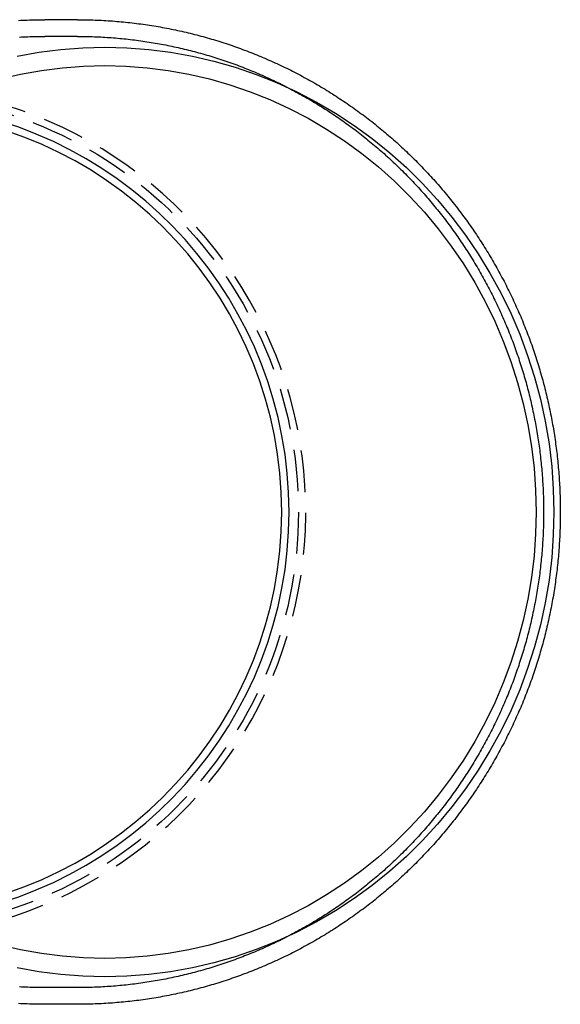
# Model space of a CAD drawing. Extents: x -51 to 82, y -59 to 319.
# Drawn here: x 17 to 81, y -59 to 59 of the extents above; entities that cross this region are included whole.
import ezdxf

# ---------------------------------------------------------------- set-up
doc = ezdxf.new("R2010")
doc.units = 0
doc.header["$LTSCALE"] = 20
doc.linetypes.add('VERDECKT', pattern=[0.375, 0.25, -0.125])
doc.layers.get('0').update_dxf_attribs({"linetype": 'CONTINUOUS'})
doc.layers.get('DEFPOINTS').update_dxf_attribs({"linetype": 'CONTINUOUS'})

# ---------------------------------------------------------------- blocks, each defined once
blk = doc.blocks.new('A$C49A6387C')
at = {"color": 3, "linetype": 'CONTINUOUS'}
for p, q in [((23.65483, 59), (19.7306, 59)), ((23.65483, -59), (19.7306, -59))]:
    blk.add_line(p, q, dxfattribs=at)
at = {"color": 1, "linetype": 'VERDECKT'}
for p, q in [((23.65483, 57), (19.73055, 57)), ((23.65483, -57), (19.73055, -57))]:
    blk.add_line(p, q, dxfattribs=at)
at = {"color": 3}
for points in [[(19.7306, -59, 0), (19.4682, -58.9994, 0), (19.2058, -58.9975, 0), (18.9434, -58.9945, 0), (18.681, -58.9902, 0), (18.4186, -58.9847, 0), (18.1563, -58.978, 0), (17.894, -58.97, 0), (17.6318, -58.9608, 0), (17.3696, -58.9505, 0), (17.1074, -58.9389, 0), (16.8453, -58.926, 0), (16.5833, -58.912, 0)], [(16.5832, 58.9122, 0), (16.8453, 58.9262, 0), (17.1074, 58.939, 0), (17.3695, 58.9506, 0), (17.6317, 58.961, 0), (17.894, 58.9701, 0), (18.1563, 58.978, 0), (18.4186, 58.9847, 0), (18.681, 58.9902, 0), (18.9434, 58.9945, 0), (19.2058, 58.9976, 0), (19.4682, 58.9994, 0), (19.7306, 59, 0)], [(23.6548, 59, 0), (23.9173, 58.9994, 0), (24.1797, 58.9975, 0), (24.4421, 58.9945, 0), (24.7045, 58.9902, 0), (24.9668, 58.9847, 0), (25.2291, 58.978, 0), (25.4914, 58.97, 0), (25.7537, 58.9608, 0), (26.0159, 58.9505, 0), (26.278, 58.9389, 0), (26.5401, 58.926, 0), (26.8022, 58.912, 0), (27.0641, 58.8968, 0), (27.326, 58.8803, 0), (27.5878, 58.8626, 0), (27.8495, 58.8437, 0), (28.1111, 58.8237, 0), (28.3727, 58.8024, 0), (28.6341, 58.7799, 0), (28.8954, 58.7561, 0), (29.1566, 58.7312, 0), (29.4177, 58.7051, 0), (29.6787, 58.6778, 0), (29.9395, 58.6493, 0), (30.2002, 58.6195, 0), (30.4607, 58.5886, 0), (30.7211, 58.5565, 0), (30.9814, 58.5232, 0), (31.2415, 58.4886, 0), (31.5014, 58.4529, 0), (31.7611, 58.416, 0), (32.0207, 58.3779, 0), (32.2801, 58.3386, 0), (32.5393, 58.2981, 0), (32.7984, 58.2564, 0), (33.0572, 58.2136, 0), (33.3158, 58.1695, 0), (33.5742, 58.1243, 0), (33.8324, 58.0779, 0), (34.0904, 58.0303, 0), (34.3481, 57.9815, 0), (34.6056, 57.9315, 0), (34.8629, 57.8803, 0), (35.12, 57.828, 0), (35.3767, 57.7745, 0), (35.6333, 57.7198, 0), (35.8896, 57.6639, 0), (36.1456, 57.6068, 0), (36.4013, 57.5486, 0), (36.6568, 57.4892, 0), (36.912, 57.4286, 0), (37.1669, 57.3669, 0), (37.4215, 57.304, 0), (37.6758, 57.2399, 0), (37.9298, 57.1746, 0), (38.1835, 57.1082, 0), (38.4368, 57.0406, 0), (38.6899, 56.9719, 0), (38.9426, 56.9019, 0), (39.195, 56.8309, 0), (39.4471, 56.7586, 0), (39.6988, 56.6852, 0), (39.9502, 56.6106, 0), (40.2012, 56.5349, 0), (40.4518, 56.458, 0), (40.7021, 56.38, 0), (40.952, 56.3008, 0), (41.2016, 56.2204, 0), (41.4507, 56.1389, 0), (41.6995, 56.0563, 0), (41.9479, 55.9725, 0), (42.1959, 55.8875, 0), (42.4434, 55.8014, 0), (42.6906, 55.7142, 0), (42.9373, 55.6258, 0), (43.1837, 55.5363, 0), (43.4296, 55.4456, 0), (43.675, 55.3539, 0), (43.9201, 55.261, 0), (44.1647, 55.1669, 0), (44.4088, 55.0718, 0), (44.6525, 54.9755, 0), (44.8958, 54.8782, 0), (45.1386, 54.7797, 0), (45.3809, 54.6801, 0), (45.6228, 54.5794, 0), (45.8642, 54.4776, 0), (46.1051, 54.3747, 0), (46.3455, 54.2707, 0), (46.5855, 54.1656, 0), (46.8249, 54.0594, 0), (47.0639, 53.9521, 0), (47.3024, 53.8438, 0), (47.5403, 53.7343, 0), (47.7778, 53.6238, 0), (48.0147, 53.5122, 0), (48.2511, 53.3996, 0), (48.487, 53.2858, 0), (48.7224, 53.171, 0), (48.9573, 53.0551, 0), (49.1916, 52.9382, 0), (49.4253, 52.8202, 0), (49.6585, 52.7011, 0), (49.8912, 52.581, 0), (50.1233, 52.4599, 0), (50.3549, 52.3377, 0), (50.5858, 52.2144, 0), (50.8163, 52.0901, 0), (51.0461, 51.9648, 0), (51.2754, 51.8384, 0), (51.504, 51.711, 0), (51.7321, 51.5826, 0), (51.9596, 51.4531, 0), (52.1865, 51.3227, 0), (52.4128, 51.1911, 0), (52.6385, 51.0586, 0), (52.8636, 50.9251, 0), (53.088, 50.7905, 0), (53.3119, 50.655, 0), (53.5351, 50.5184, 0), (53.7577, 50.3808, 0), (53.9796, 50.2422, 0), (54.2009, 50.1027, 0), (54.4216, 49.9621, 0), (54.6416, 49.8205, 0), (54.861, 49.678, 0), (55.0797, 49.5344, 0), (55.2977, 49.3899, 0), (55.5151, 49.2444, 0), (55.7318, 49.0979, 0), (55.9478, 48.9504, 0), (56.1632, 48.802, 0), (56.3778, 48.6526, 0), (56.5918, 48.5022, 0), (56.8051, 48.3509, 0), (57.0177, 48.1986, 0), (57.2295, 48.0453, 0), (57.4407, 47.8911, 0), (57.6511, 47.736, 0), (57.8608, 47.5798, 0), (58.0698, 47.4228, 0), (58.2781, 47.2648, 0), (58.4856, 47.1059, 0), (58.6925, 46.946, 0), (58.8985, 46.7852, 0), (59.1038, 46.6235, 0), (59.3084, 46.4608, 0), (59.5123, 46.2973, 0), (59.7153, 46.1328, 0), (59.9177, 45.9675, 0), (60.1192, 45.8012, 0), (60.32, 45.634, 0), (60.5201, 45.4659, 0), (60.7194, 45.297, 0), (60.9179, 45.1271, 0), (61.1156, 44.9564, 0), (61.3125, 44.7848, 0), (61.5087, 44.6123, 0), (61.7041, 44.439, 0), (61.8987, 44.2647, 0), (62.0925, 44.0897, 0), (62.2855, 43.9137, 0), (62.4777, 43.7369, 0), (62.6692, 43.5593, 0), (62.8598, 43.3808, 0), (63.0496, 43.2014, 0), (63.2386, 43.0213, 0), (63.4268, 42.8402, 0), (63.6141, 42.6584, 0), (63.8007, 42.4757, 0), (63.9864, 42.2922, 0), (64.1713, 42.1079, 0), (64.3554, 41.9228, 0), (64.5386, 41.7369, 0), (64.721, 41.5501, 0), (64.9026, 41.3626, 0), (65.0833, 41.1742, 0), (65.2631, 40.9851, 0), (65.4422, 40.7952, 0), (65.6203, 40.6045, 0), (65.7976, 40.413, 0), (65.9741, 40.2207, 0), (66.1497, 40.0277, 0), (66.3244, 39.8338, 0), (66.4983, 39.6392, 0), (66.6712, 39.4439, 0), (66.8433, 39.2478, 0), (67.0146, 39.0509, 0), (67.1849, 38.8533, 0), (67.3544, 38.655, 0), (67.523, 38.4559, 0), (67.6906, 38.2561, 0), (67.8574, 38.0555, 0), (68.0233, 37.8542, 0), (68.1883, 37.6522, 0), (68.3524, 37.4494, 0), (68.5155, 37.246, 0), (68.6778, 37.0418, 0), (68.8391, 36.8369, 0), (68.9996, 36.6313, 0), (69.1591, 36.425, 0), (69.3177, 36.218, 0), (69.4753, 36.0104, 0), (69.632, 35.802, 0), (69.7878, 35.5929, 0), (69.9427, 35.3832, 0), (70.0966, 35.1728, 0), (70.2495, 34.9617, 0), (70.4015, 34.7499, 0), (70.5526, 34.5375, 0), (70.7027, 34.3244, 0), (70.8519, 34.1107, 0), (71.0001, 33.8963, 0), (71.1473, 33.6813, 0), (71.2936, 33.4656, 0), (71.4389, 33.2493, 0), (71.5832, 33.0323, 0), (71.7266, 32.8148, 0), (71.869, 32.5966, 0), (72.0104, 32.3778, 0), (72.1509, 32.1583, 0), (72.2903, 31.9383, 0), (72.4288, 31.7177, 0), (72.5664, 31.4964, 0), (72.7029, 31.2746, 0), (72.8385, 31.0522, 0), (72.973, 30.8291, 0), (73.1066, 30.6055, 0), (73.2392, 30.3814, 0), (73.3708, 30.1566, 0), (73.5014, 29.9313, 0), (73.631, 29.7054, 0), (73.7597, 29.479, 0), (73.8873, 29.252, 0), (74.0139, 29.0245, 0), (74.1395, 28.7964, 0), (74.2641, 28.5678, 0), (74.3878, 28.3386, 0), (74.5104, 28.1089, 0), (74.632, 27.8787, 0), (74.7526, 27.6479, 0), (74.8721, 27.4167, 0), (74.9907, 27.1849, 0), (75.1082, 26.9526, 0), (75.2248, 26.7198, 0), (75.3403, 26.4866, 0), (75.4547, 26.2528, 0), (75.5682, 26.0185, 0), (75.6806, 25.7837, 0), (75.792, 25.5485, 0), (75.9024, 25.3128, 0), (76.0118, 25.0766, 0), (76.1201, 24.84, 0), (76.2274, 24.6028, 0), (76.3336, 24.3653, 0), (76.4388, 24.1272, 0), (76.543, 23.8888, 0), (76.6461, 23.6498, 0), (76.7482, 23.4105, 0), (76.8492, 23.1707, 0), (76.9492, 22.9304, 0), (77.0481, 22.6898, 0), (77.146, 22.4487, 0), (77.2429, 22.2072, 0), (77.3386, 21.9653, 0), (77.4334, 21.723, 0), (77.527, 21.4803, 0), (77.6196, 21.2371, 0), (77.7112, 20.9936, 0), (77.8016, 20.7497, 0), (77.8911, 20.5054, 0), (77.9794, 20.2608, 0), (78.0667, 20.0157, 0), (78.1529, 19.7703, 0), (78.238, 19.5245, 0), (78.3221, 19.2784, 0), (78.405, 19.0319, 0), (78.4869, 18.785, 0), (78.5677, 18.5378, 0), (78.6475, 18.2903, 0), (78.7261, 18.0424, 0), (78.8037, 17.7941, 0), (78.8802, 17.5456, 0), (78.9556, 17.2967, 0), (79.0299, 17.0475, 0), (79.1031, 16.798, 0), (79.1752, 16.5482, 0), (79.2462, 16.298, 0), (79.3161, 16.0476, 0), (79.385, 15.7969, 0), (79.4527, 15.5458, 0), (79.5194, 15.2945, 0), (79.5849, 15.0429, 0), (79.6494, 14.7911, 0), (79.7128, 14.5389, 0), (79.775, 14.2865, 0), (79.8362, 14.0338, 0), (79.8963, 13.7809, 0), (79.9553, 13.5277, 0), (80.0131, 13.2743, 0), (80.0699, 13.0206, 0), (80.1256, 12.7667, 0), (80.1802, 12.5125, 0), (80.2337, 12.2581, 0), (80.286, 12.0035, 0), (80.3373, 11.7487, 0), (80.3875, 11.4937, 0), (80.4366, 11.2384, 0), (80.4845, 10.9829, 0), (80.5314, 10.7273, 0), (80.5772, 10.4714, 0), (80.6218, 10.2154, 0), (80.6654, 9.95912, 0), (80.7078, 9.7027, 0), (80.7492, 9.44609, 0), (80.7894, 9.18932, 0), (80.8285, 8.93238, 0), (80.8665, 8.67527, 0), (80.9034, 8.418, 0), (80.9392, 8.16058, 0), (80.9739, 7.90302, 0), (81.0075, 7.6453, 0), (81.04, 7.38745, 0), (81.0713, 7.12946, 0), (81.1016, 6.87134, 0), (81.1307, 6.61309, 0), (81.1587, 6.35472, 0), (81.1857, 6.09624, 0), (81.2115, 5.83765, 0), (81.2361, 5.57894, 0), (81.2597, 5.32014, 0), (81.2822, 5.06124, 0), (81.3035, 4.80225, 0), (81.3237, 4.54316, 0), (81.3428, 4.284, 0), (81.3608, 4.02476, 0), (81.3777, 3.76544, 0), (81.3934, 3.50605, 0), (81.408, 3.2466, 0), (81.4215, 2.98709, 0), (81.4339, 2.72753, 0), (81.4452, 2.46792, 0), (81.4553, 2.20826, 0), (81.4644, 1.94856, 0), (81.4723, 1.68882, 0), (81.479, 1.42906, 0), (81.4847, 1.16926, 0), (81.4892, 0.90945, 0), (81.4926, 0.64962, 0), (81.4949, 0.38977, 0), (81.4961, 0.12992, 0), (81.4961, -0.12993, 0), (81.495, -0.38978, 0), (81.4928, -0.64963, 0), (81.4894, -0.90946, 0), (81.485, -1.16927, 0), (81.4793, -1.42907, 0), (81.4726, -1.68884, 0), (81.4647, -1.94857, 0), (81.4557, -2.20827, 0), (81.4456, -2.46794, 0), (81.4344, -2.72755, 0), (81.422, -2.98711, 0), (81.4085, -3.24662, 0), (81.3939, -3.50607, 0), (81.3782, -3.76546, 0), (81.3613, -4.02478, 0), (81.3433, -4.28402, 0), (81.3242, -4.54318, 0), (81.304, -4.80226, 0), (81.2826, -5.06126, 0), (81.2602, -5.32016, 0), (81.2366, -5.57896, 0), (81.2119, -5.83766, 0), (81.1861, -6.09625, 0), (81.1591, -6.35473, 0), (81.1311, -6.6131, 0), (81.1019, -6.87134, 0), (81.0716, -7.12946, 0), (81.0403, -7.38745, 0), (81.0077, -7.6453, 0), (80.9741, -7.90301, 0), (80.9394, -8.16058, 0), (80.9036, -8.41799, 0), (80.8666, -8.67526, 0), (80.8286, -8.93236, 0), (80.7894, -9.1893, 0), (80.7491, -9.44608, 0), (80.7078, -9.70267, 0), (80.6653, -9.9591, 0), (80.6217, -10.2153, 0), (80.577, -10.4714, 0), (80.5312, -10.7272, 0), (80.4843, -10.9829, 0), (80.4363, -11.2384, 0), (80.3872, -11.4936, 0), (80.337, -11.7487, 0), (80.2857, -12.0035, 0), (80.2333, -12.2581, 0), (80.1798, -12.5125, 0), (80.1251, -12.7666, 0), (80.0694, -13.0206, 0), (80.0126, -13.2742, 0), (79.9547, -13.5277, 0), (79.8958, -13.7809, 0), (79.8357, -14.0338, 0), (79.7745, -14.2865, 0), (79.7122, -14.5389, 0), (79.6489, -14.791, 0), (79.5844, -15.0429, 0), (79.5188, -15.2945, 0), (79.4522, -15.5458, 0), (79.3845, -15.7968, 0), (79.3157, -16.0475, 0), (79.2457, -16.298, 0), (79.1748, -16.5481, 0), (79.1027, -16.7979, 0), (79.0295, -17.0475, 0), (78.9552, -17.2967, 0), (78.8799, -17.5456, 0), (78.8035, -17.7941, 0), (78.726, -18.0424, 0), (78.6474, -18.2902, 0), (78.5677, -18.5378, 0), (78.487, -18.785, 0), (78.4051, -19.0319, 0), (78.3222, -19.2784, 0), (78.2382, -19.5246, 0), (78.1531, -19.7704, 0), (78.067, -20.0158, 0), (77.9798, -20.2608, 0), (77.8915, -20.5055, 0), (77.8021, -20.7498, 0), (77.7116, -20.9937, 0), (77.6201, -21.2372, 0), (77.5275, -21.4804, 0), (77.4339, -21.7231, 0), (77.3392, -21.9654, 0), (77.2434, -22.2073, 0), (77.1466, -22.4488, 0), (77.0487, -22.6899, 0), (76.9497, -22.9305, 0), (76.8497, -23.1708, 0), (76.7487, -23.4106, 0), (76.6466, -23.6499, 0), (76.5435, -23.8888, 0), (76.4393, -24.1273, 0), (76.334, -24.3653, 0), (76.2278, -24.6029, 0), (76.1204, -24.84, 0), (76.0121, -25.0767, 0), (75.9027, -25.3128, 0), (75.7923, -25.5485, 0), (75.6809, -25.7838, 0), (75.5684, -26.0185, 0), (75.4549, -26.2528, 0), (75.3404, -26.4865, 0), (75.2248, -26.7198, 0), (75.1082, -26.9526, 0), (74.9906, -27.1849, 0), (74.872, -27.4166, 0), (74.7524, -27.6479, 0), (74.6318, -27.8786, 0), (74.5102, -28.1088, 0), (74.3875, -28.3385, 0), (74.2639, -28.5677, 0), (74.1392, -28.7963, 0), (74.0135, -29.0243, 0), (73.8869, -29.2519, 0), (73.7592, -29.4789, 0), (73.6306, -29.7053, 0), (73.5009, -29.9312, 0), (73.3703, -30.1565, 0), (73.2386, -30.3812, 0), (73.106, -30.6054, 0), (72.9724, -30.829, 0), (72.8378, -31.052, 0), (72.7023, -31.2744, 0), (72.5657, -31.4962, 0), (72.4282, -31.7175, 0), (72.2897, -31.9381, 0), (72.1502, -32.1582, 0), (72.0098, -32.3776, 0), (71.8684, -32.5964, 0), (71.726, -32.8146, 0), (71.5826, -33.0322, 0), (71.4383, -33.2491, 0), (71.293, -33.4655, 0), (71.1468, -33.6811, 0), (70.9996, -33.8962, 0), (70.8515, -34.1106, 0), (70.7024, -34.3243, 0), (70.5523, -34.5374, 0), (70.4013, -34.7499, 0), (70.2494, -34.9617, 0), (70.0965, -35.1728, 0), (69.9427, -35.3832, 0), (69.7879, -35.593, 0), (69.6322, -35.8021, 0), (69.4755, -36.0105, 0), (69.3179, -36.2182, 0), (69.1594, -36.4252, 0), (69, -36.6315, 0), (68.8396, -36.8371, 0), (68.6783, -37.042, 0), (68.5161, -37.2462, 0), (68.3529, -37.4497, 0), (68.1889, -37.6525, 0), (68.0239, -37.8545, 0), (67.858, -38.0558, 0), (67.6913, -38.2564, 0), (67.5236, -38.4562, 0), (67.355, -38.6553, 0), (67.1855, -38.8536, 0), (67.0152, -39.0512, 0), (66.8439, -39.2481, 0), (66.6718, -39.4442, 0), (66.4988, -39.6395, 0), (66.3249, -39.8341, 0), (66.1502, -40.0279, 0), (65.9746, -40.2209, 0), (65.7981, -40.4131, 0), (65.6207, -40.6046, 0), (65.4425, -40.7953, 0), (65.2634, -40.9852, 0), (65.0835, -41.1743, 0), (64.9028, -41.3626, 0), (64.7212, -41.5502, 0), (64.5387, -41.7369, 0), (64.3554, -41.9228, 0), (64.1713, -42.1079, 0), (63.9864, -42.2921, 0), (63.8006, -42.4756, 0), (63.614, -42.6583, 0), (63.4266, -42.8401, 0), (63.2384, -43.0211, 0), (63.0493, -43.2012, 0), (62.8595, -43.3805, 0), (62.6688, -43.559, 0), (62.4773, -43.7366, 0), (62.2851, -43.9134, 0), (62.092, -44.0893, 0), (61.8982, -44.2644, 0), (61.7035, -44.4386, 0), (61.5081, -44.6119, 0), (61.3119, -44.7844, 0), (61.1149, -44.956, 0), (60.9172, -45.1267, 0), (60.7187, -45.2965, 0), (60.5194, -45.4655, 0), (60.3193, -45.6335, 0), (60.1185, -45.8007, 0), (59.9169, -45.967, 0), (59.7146, -46.1324, 0), (59.5116, -46.2968, 0), (59.3077, -46.4604, 0), (59.1032, -46.623, 0), (58.8979, -46.7848, 0), (58.6918, -46.9456, 0), (58.4851, -47.1055, 0), (58.2776, -47.2644, 0), (58.0694, -47.4225, 0), (57.8604, -47.5796, 0), (57.6508, -47.7357, 0), (57.4404, -47.8909, 0), (57.2293, -48.0452, 0), (57.0175, -48.1985, 0), (56.805, -48.3509, 0), (56.5918, -48.5023, 0), (56.3779, -48.6527, 0), (56.1633, -48.8022, 0), (55.9481, -48.9507, 0), (55.7321, -49.0982, 0), (55.5154, -49.2448, 0), (55.2981, -49.3903, 0), (55.0801, -49.5349, 0), (54.8615, -49.6785, 0), (54.6421, -49.8211, 0), (54.4221, -49.9627, 0), (54.2015, -50.1033, 0), (53.9802, -50.2429, 0), (53.7583, -50.3815, 0), (53.5357, -50.519, 0), (53.3125, -50.6556, 0), (53.0886, -50.7912, 0), (52.8642, -50.9257, 0), (52.6391, -51.0592, 0), (52.4134, -51.1917, 0), (52.187, -51.3232, 0), (51.9601, -51.4537, 0), (51.7326, -51.5831, 0), (51.5045, -51.7115, 0), (51.2758, -51.8388, 0), (51.0465, -51.9652, 0), (50.8166, -52.0905, 0), (50.5862, -52.2147, 0), (50.3552, -52.3379, 0), (50.1236, -52.4601, 0), (49.8914, -52.5812, 0), (49.6587, -52.7012, 0), (49.4255, -52.8202, 0), (49.1917, -52.9382, 0), (48.9573, -53.055, 0), (48.7224, -53.1709, 0), (48.487, -53.2856, 0), (48.2511, -53.3993, 0), (48.0146, -53.5119, 0), (47.7776, -53.6235, 0), (47.5401, -53.7339, 0), (47.3021, -53.8433, 0), (47.0636, -53.9516, 0), (46.8246, -54.0589, 0), (46.5851, -54.165, 0), (46.3452, -54.2701, 0), (46.1047, -54.374, 0), (45.8637, -54.4769, 0), (45.6223, -54.5787, 0), (45.3804, -54.6793, 0), (45.1381, -54.7789, 0), (44.8953, -54.8774, 0), (44.652, -54.9747, 0), (44.4083, -55.071, 0), (44.1641, -55.1661, 0), (43.9195, -55.2601, 0), (43.6745, -55.353, 0), (43.429, -55.4448, 0), (43.1831, -55.5355, 0), (42.9368, -55.625, 0), (42.6901, -55.7134, 0), (42.443, -55.8007, 0), (42.1954, -55.8868, 0), (41.9475, -55.9719, 0), (41.6992, -56.0557, 0), (41.4504, -56.1385, 0), (41.2013, -56.22, 0), (40.9518, -56.3005, 0), (40.702, -56.3798, 0), (40.4517, -56.4579, 0), (40.2011, -56.5349, 0), (39.9501, -56.6107, 0), (39.6988, -56.6854, 0), (39.4471, -56.7589, 0), (39.1951, -56.8313, 0), (38.9428, -56.9024, 0), (38.6901, -56.9725, 0), (38.437, -57.0413, 0), (38.1837, -57.109, 0), (37.93, -57.1754, 0), (37.676, -57.2408, 0), (37.4217, -57.3049, 0), (37.1671, -57.3679, 0), (36.9122, -57.4297, 0), (36.6571, -57.4903, 0), (36.4016, -57.5497, 0), (36.1459, -57.608, 0), (35.8899, -57.665, 0), (35.6336, -57.7209, 0), (35.3771, -57.7756, 0), (35.1203, -57.8292, 0), (34.8632, -57.8815, 0), (34.606, -57.9327, 0), (34.3484, -57.9826, 0), (34.0907, -58.0314, 0), (33.8327, -58.079, 0), (33.5745, -58.1254, 0), (33.3161, -58.1707, 0), (33.0575, -58.2147, 0), (32.7986, -58.2575, 0), (32.5396, -58.2992, 0), (32.2804, -58.3396, 0), (32.021, -58.3789, 0), (31.7614, -58.417, 0), (31.5016, -58.4539, 0), (31.2417, -58.4895, 0), (30.9816, -58.524, 0), (30.7213, -58.5573, 0), (30.4609, -58.5894, 0), (30.2004, -58.6203, 0), (29.9397, -58.65, 0), (29.6788, -58.6784, 0), (29.4179, -58.7057, 0), (29.1568, -58.7318, 0), (28.8956, -58.7567, 0), (28.6342, -58.7804, 0), (28.3728, -58.8028, 0), (28.1113, -58.8241, 0), (27.8496, -58.8441, 0), (27.5879, -58.863, 0), (27.3261, -58.8806, 0), (27.0642, -58.897, 0), (26.8022, -58.9122, 0), (26.5402, -58.9262, 0), (26.2781, -58.939, 0), (26.0159, -58.9506, 0), (25.7537, -58.961, 0), (25.4915, -58.9701, 0), (25.2292, -58.978, 0), (24.9668, -58.9847, 0), (24.7045, -58.9902, 0), (24.4421, -58.9945, 0), (24.1797, -58.9976, 0), (23.9173, -58.9994, 0), (23.6548, -59, 0)]]:
    blk.add_polyline3d(points, dxfattribs=at)
at = {"color": 1}
for points in [[(19.7306, -57, 0), (19.4774, -56.9994, 0), (19.2242, -56.9976, 0), (18.9711, -56.9947, 0), (18.7179, -56.9905, 0), (18.4648, -56.9852, 0), (18.2118, -56.9787, 0), (17.9587, -56.9711, 0), (17.7057, -56.9622, 0), (17.4527, -56.9522, 0), (17.1998, -56.941, 0), (16.947, -56.9287, 0), (16.6942, -56.9151, 0)], [(16.6941, 56.9153, 0), (16.9469, 56.9288, 0), (17.1998, 56.9412, 0), (17.4527, 56.9523, 0), (17.7057, 56.9623, 0), (17.9587, 56.9712, 0), (18.2117, 56.9788, 0), (18.4648, 56.9853, 0), (18.7179, 56.9906, 0), (18.9711, 56.9947, 0), (19.2242, 56.9976, 0), (19.4774, 56.9994, 0), (19.7306, 57, 0)], [(23.6548, 57, 0), (23.908, 56.9994, 0), (24.1612, 56.9976, 0), (24.4143, 56.9947, 0), (24.6674, 56.9905, 0), (24.9206, 56.9852, 0), (25.1736, 56.9787, 0), (25.4267, 56.9711, 0), (25.6797, 56.9622, 0), (25.9326, 56.9522, 0), (26.1855, 56.941, 0), (26.4384, 56.9287, 0), (26.6912, 56.9151, 0), (26.9439, 56.9004, 0), (27.1966, 56.8845, 0), (27.4491, 56.8675, 0), (27.7016, 56.8493, 0), (27.954, 56.8299, 0), (28.2064, 56.8093, 0), (28.4586, 56.7876, 0), (28.7107, 56.7647, 0), (28.9627, 56.7407, 0), (29.2146, 56.7155, 0), (29.4663, 56.6891, 0), (29.7179, 56.6616, 0), (29.9695, 56.6329, 0), (30.2208, 56.6031, 0), (30.4721, 56.5721, 0), (30.7231, 56.54, 0), (30.9741, 56.5067, 0), (31.2248, 56.4722, 0), (31.4754, 56.4366, 0), (31.7259, 56.3998, 0), (31.9761, 56.3619, 0), (32.2262, 56.3229, 0), (32.4761, 56.2827, 0), (32.7258, 56.2413, 0), (32.9753, 56.1988, 0), (33.2247, 56.1552, 0), (33.4738, 56.1104, 0), (33.7227, 56.0644, 0), (33.9713, 56.0173, 0), (34.2198, 55.9691, 0), (34.468, 55.9198, 0), (34.716, 55.8693, 0), (34.9638, 55.8176, 0), (35.2113, 55.7649, 0), (35.4586, 55.7109, 0), (35.7056, 55.6559, 0), (35.9523, 55.5997, 0), (36.1988, 55.5424, 0), (36.445, 55.484, 0), (36.6909, 55.4244, 0), (36.9366, 55.3637, 0), (37.182, 55.3018, 0), (37.427, 55.2389, 0), (37.6718, 55.1748, 0), (37.9163, 55.1096, 0), (38.1605, 55.0432, 0), (38.4043, 54.9758, 0), (38.6479, 54.9072, 0), (38.8911, 54.8375, 0), (39.1339, 54.7666, 0), (39.3765, 54.6947, 0), (39.6187, 54.6216, 0), (39.8606, 54.5474, 0), (40.1021, 54.4721, 0), (40.3432, 54.3957, 0), (40.584, 54.3182, 0), (40.8244, 54.2395, 0), (41.0645, 54.1598, 0), (41.3042, 54.0789, 0), (41.5434, 53.9969, 0), (41.7823, 53.9138, 0), (42.0208, 53.8297, 0), (42.2589, 53.7444, 0), (42.4966, 53.658, 0), (42.7339, 53.5705, 0), (42.9708, 53.482, 0), (43.2072, 53.3923, 0), (43.4433, 53.3016, 0), (43.6789, 53.2098, 0), (43.9141, 53.1169, 0), (44.1488, 53.0229, 0), (44.3831, 52.9279, 0), (44.617, 52.8318, 0), (44.8504, 52.7346, 0), (45.0833, 52.6364, 0), (45.3158, 52.537, 0), (45.5479, 52.4367, 0), (45.7794, 52.3353, 0), (46.0105, 52.2328, 0), (46.2412, 52.1293, 0), (46.4713, 52.0247, 0), (46.701, 51.9191, 0), (46.9301, 51.8124, 0), (47.1588, 51.7047, 0), (47.387, 51.596, 0), (47.6146, 51.4862, 0), (47.8418, 51.3754, 0), (48.0684, 51.2636, 0), (48.2946, 51.1507, 0), (48.5202, 51.0368, 0), (48.7453, 50.9219, 0), (48.9698, 50.806, 0), (49.1939, 50.689, 0), (49.4173, 50.5711, 0), (49.6403, 50.4521, 0), (49.8627, 50.3322, 0), (50.0845, 50.2112, 0), (50.3058, 50.0892, 0), (50.5265, 49.9663, 0), (50.7467, 49.8423, 0), (50.9663, 49.7173, 0), (51.1853, 49.5914, 0), (51.4037, 49.4644, 0), (51.6216, 49.3365, 0), (51.8388, 49.2076, 0), (52.0555, 49.0777, 0), (52.2715, 48.9469, 0), (52.487, 48.8151, 0), (52.7019, 48.6823, 0), (52.9161, 48.5485, 0), (53.1298, 48.4137, 0), (53.3428, 48.2781, 0), (53.5552, 48.1414, 0), (53.7669, 48.0038, 0), (53.978, 47.8652, 0), (54.1885, 47.7257, 0), (54.3984, 47.5852, 0), (54.6076, 47.4438, 0), (54.8161, 47.3015, 0), (55.024, 47.1582, 0), (55.2312, 47.0139, 0), (55.4378, 46.8688, 0), (55.6437, 46.7227, 0), (55.8489, 46.5756, 0), (56.0534, 46.4277, 0), (56.2573, 46.2788, 0), (56.4605, 46.129, 0), (56.663, 45.9783, 0), (56.8647, 45.8266, 0), (57.0658, 45.6741, 0), (57.2662, 45.5206, 0), (57.4659, 45.3663, 0), (57.6648, 45.211, 0), (57.8631, 45.0549, 0), (58.0606, 44.8979, 0), (58.2574, 44.74, 0), (58.4535, 44.5812, 0), (58.6488, 44.4215, 0), (58.8435, 44.261, 0), (59.0373, 44.0995, 0), (59.2305, 43.9373, 0), (59.4229, 43.7741, 0), (59.6146, 43.6101, 0), (59.8055, 43.4453, 0), (59.9957, 43.2795, 0), (60.1851, 43.113, 0), (60.3738, 42.9456, 0), (60.5617, 42.7774, 0), (60.7489, 42.6083, 0), (60.9352, 42.4384, 0), (61.1209, 42.2677, 0), (61.3057, 42.0961, 0), (61.4898, 41.9237, 0), (61.6731, 41.7506, 0), (61.8556, 41.5766, 0), (62.0373, 41.4018, 0), (62.2183, 41.2261, 0), (62.3984, 41.0497, 0), (62.5778, 40.8725, 0), (62.7563, 40.6945, 0), (62.9341, 40.5158, 0), (63.1111, 40.3362, 0), (63.2872, 40.1558, 0), (63.4626, 39.9747, 0), (63.6371, 39.7928, 0), (63.8108, 39.6101, 0), (63.9837, 39.4267, 0), (64.1558, 39.2425, 0), (64.327, 39.0576, 0), (64.4975, 38.8719, 0), (64.667, 38.6854, 0), (64.8358, 38.4982, 0), (65.0037, 38.3103, 0), (65.1708, 38.1216, 0), (65.337, 37.9322, 0), (65.5024, 37.742, 0), (65.6669, 37.5512, 0), (65.8306, 37.3596, 0), (65.9935, 37.1673, 0), (66.1554, 36.9743, 0), (66.3165, 36.7805, 0), (66.4768, 36.5861, 0), (66.6361, 36.3909, 0), (66.7946, 36.1951, 0), (66.9522, 35.9986, 0), (67.109, 35.8013, 0), (67.2648, 35.6034, 0), (67.4198, 35.4048, 0), (67.5739, 35.2055, 0), (67.7271, 35.0056, 0), (67.8794, 34.805, 0), (68.0308, 34.6037, 0), (68.1813, 34.4017, 0), (68.3308, 34.1991, 0), (68.4795, 33.9958, 0), (68.6273, 33.7919, 0), (68.7742, 33.5873, 0), (68.9201, 33.3821, 0), (69.0651, 33.1763, 0), (69.2092, 32.9698, 0), (69.3524, 32.7627, 0), (69.4946, 32.5549, 0), (69.636, 32.3465, 0), (69.7763, 32.1376, 0), (69.9158, 31.928, 0), (70.0543, 31.7178, 0), (70.1919, 31.5069, 0), (70.3285, 31.2955, 0), (70.4642, 31.0835, 0), (70.599, 30.8709, 0), (70.7328, 30.6577, 0), (70.8657, 30.444, 0), (70.9976, 30.2296, 0), (71.1286, 30.0147, 0), (71.2586, 29.7992, 0), (71.3877, 29.5832, 0), (71.5158, 29.3666, 0), (71.643, 29.1494, 0), (71.7692, 28.9317, 0), (71.8944, 28.7135, 0), (72.0187, 28.4947, 0), (72.142, 28.2753, 0), (72.2644, 28.0555, 0), (72.3858, 27.8351, 0), (72.5062, 27.6141, 0), (72.6256, 27.3927, 0), (72.7441, 27.1707, 0), (72.8616, 26.9483, 0), (72.9781, 26.7253, 0), (73.0937, 26.5018, 0), (73.2082, 26.2779, 0), (73.3218, 26.0534, 0), (73.4344, 25.8284, 0), (73.5461, 25.603, 0), (73.6567, 25.3771, 0), (73.7663, 25.1507, 0), (73.875, 24.9238, 0), (73.9826, 24.6965, 0), (74.0893, 24.4687, 0), (74.195, 24.2404, 0), (74.2997, 24.0117, 0), (74.4033, 23.7826, 0), (74.506, 23.553, 0), (74.6077, 23.3229, 0), (74.7084, 23.0925, 0), (74.808, 22.8615, 0), (74.9067, 22.6302, 0), (75.0043, 22.3985, 0), (75.101, 22.1663, 0), (75.1966, 21.9337, 0), (75.2912, 21.7007, 0), (75.3848, 21.4673, 0), (75.4773, 21.2335, 0), (75.5689, 20.9993, 0), (75.6594, 20.7647, 0), (75.7489, 20.5297, 0), (75.8374, 20.2944, 0), (75.9248, 20.0586, 0), (76.0113, 19.8225, 0), (76.0967, 19.586, 0), (76.181, 19.3492, 0), (76.2643, 19.112, 0), (76.3466, 18.8744, 0), (76.4279, 18.6365, 0), (76.5081, 18.3982, 0), (76.5872, 18.1596, 0), (76.6653, 17.9207, 0), (76.7424, 17.6814, 0), (76.8184, 17.4418, 0), (76.8934, 17.2019, 0), (76.9673, 16.9616, 0), (77.0402, 16.7211, 0), (77.112, 16.4802, 0), (77.1828, 16.239, 0), (77.2525, 15.9975, 0), (77.3211, 15.7557, 0), (77.3887, 15.5136, 0), (77.4553, 15.2713, 0), (77.5208, 15.0286, 0), (77.5852, 14.7857, 0), (77.6486, 14.5425, 0), (77.7109, 14.299, 0), (77.7721, 14.0553, 0), (77.8323, 13.8113, 0), (77.8915, 13.567, 0), (77.9495, 13.3225, 0), (78.0065, 13.0778, 0), (78.0625, 12.8328, 0), (78.1174, 12.5876, 0), (78.1712, 12.3421, 0), (78.224, 12.0964, 0), (78.2757, 11.8505, 0), (78.3263, 11.6044, 0), (78.3759, 11.3581, 0), (78.4244, 11.1115, 0), (78.4718, 10.8647, 0), (78.5182, 10.6178, 0), (78.5635, 10.3706, 0), (78.6077, 10.1233, 0), (78.6509, 9.87576, 0), (78.693, 9.62805, 0), (78.734, 9.38016, 0), (78.774, 9.1321, 0), (78.8129, 8.88387, 0), (78.8507, 8.63547, 0), (78.8875, 8.38692, 0), (78.9231, 8.13821, 0), (78.9577, 7.88935, 0), (78.9913, 7.64035, 0), (79.0237, 7.39121, 0), (79.0551, 7.14193, 0), (79.0855, 6.89252, 0), (79.1147, 6.64298, 0), (79.1429, 6.39332, 0), (79.17, 6.14355, 0), (79.196, 5.89366, 0), (79.2209, 5.64366, 0), (79.2448, 5.39356, 0), (79.2675, 5.14336, 0), (79.2893, 4.89306, 0), (79.3099, 4.64267, 0), (79.3294, 4.3922, 0), (79.3479, 4.14165, 0), (79.3653, 3.89103, 0), (79.3816, 3.64033, 0), (79.3968, 3.38956, 0), (79.4109, 3.13873, 0), (79.424, 2.88785, 0), (79.436, 2.63691, 0), (79.4469, 2.38592, 0), (79.4567, 2.13489, 0), (79.4654, 1.88382, 0), (79.4731, 1.63271, 0), (79.4796, 1.38158, 0), (79.4851, 1.13041, 0), (79.4895, 0.87923, 0), (79.4928, 0.62803, 0), (79.495, 0.37682, 0), (79.4961, 0.12561, 0), (79.4961, -0.12561, 0), (79.495, -0.37683, 0), (79.4929, -0.62804, 0), (79.4897, -0.87924, 0), (79.4853, -1.13043, 0), (79.4799, -1.38159, 0), (79.4734, -1.63273, 0), (79.4658, -1.88383, 0), (79.4571, -2.13491, 0), (79.4473, -2.38594, 0), (79.4364, -2.63693, 0), (79.4245, -2.88787, 0), (79.4114, -3.13875, 0), (79.3973, -3.38958, 0), (79.3821, -3.64035, 0), (79.3658, -3.89105, 0), (79.3484, -4.14167, 0), (79.3299, -4.39222, 0), (79.3104, -4.64269, 0), (79.2897, -4.89308, 0), (79.268, -5.14337, 0), (79.2452, -5.39357, 0), (79.2213, -5.64367, 0), (79.1964, -5.89367, 0), (79.1703, -6.14355, 0), (79.1432, -6.39333, 0), (79.115, -6.64299, 0), (79.0857, -6.89252, 0), (79.0554, -7.14193, 0), (79.024, -7.3912, 0), (78.9915, -7.64035, 0), (78.9579, -7.88935, 0), (78.9233, -8.1382, 0), (78.8875, -8.38691, 0), (78.8508, -8.63546, 0), (78.8129, -8.88385, 0), (78.774, -9.13208, 0), (78.734, -9.38014, 0), (78.6929, -9.62802, 0), (78.6508, -9.87574, 0), (78.6075, -10.1233, 0), (78.5633, -10.3706, 0), (78.5179, -10.6178, 0), (78.4715, -10.8647, 0), (78.4241, -11.1115, 0), (78.3755, -11.358, 0), (78.3259, -11.6044, 0), (78.2753, -11.8505, 0), (78.2235, -12.0964, 0), (78.1708, -12.3421, 0), (78.1169, -12.5875, 0), (78.062, -12.8328, 0), (78.006, -13.0778, 0), (77.949, -13.3225, 0), (77.8909, -13.567, 0), (77.8318, -13.8112, 0), (77.7716, -14.0552, 0), (77.7103, -14.299, 0), (77.648, -14.5424, 0), (77.5847, -14.7857, 0), (77.5203, -15.0286, 0), (77.4548, -15.2712, 0), (77.3883, -15.5136, 0), (77.3207, -15.7557, 0), (77.2521, -15.9975, 0), (77.1824, -16.239, 0), (77.1117, -16.4801, 0), (77.0399, -16.721, 0), (76.9671, -16.9616, 0), (76.8932, -17.2019, 0), (76.8183, -17.4418, 0), (76.7423, -17.6814, 0), (76.6653, -17.9207, 0), (76.5872, -18.1597, 0), (76.5082, -18.3983, 0), (76.428, -18.6365, 0), (76.3468, -18.8745, 0), (76.2646, -19.112, 0), (76.1813, -19.3493, 0), (76.097, -19.5861, 0), (76.0117, -19.8226, 0), (75.9253, -20.0587, 0), (75.8379, -20.2945, 0), (75.7494, -20.5298, 0), (75.6599, -20.7648, 0), (75.5694, -20.9994, 0), (75.4779, -21.2336, 0), (75.3853, -21.4674, 0), (75.2917, -21.7008, 0), (75.1971, -21.9338, 0), (75.1015, -22.1664, 0), (75.0049, -22.3986, 0), (74.9072, -22.6303, 0), (74.8085, -22.8616, 0), (74.7088, -23.0925, 0), (74.6081, -23.323, 0), (74.5064, -23.553, 0), (74.4037, -23.7826, 0), (74.3, -24.0118, 0), (74.1953, -24.2405, 0), (74.0896, -24.4687, 0), (73.9829, -24.6965, 0), (73.8752, -24.9238, 0), (73.7665, -25.1507, 0), (73.6568, -25.3771, 0), (73.5461, -25.603, 0), (73.4345, -25.8284, 0), (73.3218, -26.0534, 0), (73.2082, -26.2778, 0), (73.0936, -26.5018, 0), (72.978, -26.7252, 0), (72.8614, -26.9482, 0), (72.7439, -27.1707, 0), (72.6254, -27.3926, 0), (72.5059, -27.614, 0), (72.3854, -27.8349, 0), (72.264, -28.0553, 0), (72.1416, -28.2752, 0), (72.0183, -28.4945, 0), (71.8939, -28.7133, 0), (71.7687, -28.9316, 0), (71.6424, -29.1493, 0), (71.5153, -29.3664, 0), (71.3871, -29.583, 0), (71.258, -29.7991, 0), (71.128, -30.0145, 0), (70.997, -30.2295, 0), (70.8651, -30.4438, 0), (70.7322, -30.6576, 0), (70.5984, -30.8707, 0), (70.4636, -31.0833, 0), (70.3279, -31.2953, 0), (70.1913, -31.5068, 0), (70.0537, -31.7176, 0), (69.9152, -31.9278, 0), (69.7758, -32.1374, 0), (69.6354, -32.3464, 0), (69.4942, -32.5548, 0), (69.352, -32.7625, 0), (69.2088, -32.9697, 0), (69.0648, -33.1762, 0), (68.9198, -33.3821, 0), (68.7739, -33.5873, 0), (68.6272, -33.7919, 0), (68.4795, -33.9958, 0), (68.3308, -34.1991, 0), (68.1813, -34.4018, 0), (68.0309, -34.6038, 0), (67.8796, -34.8051, 0), (67.7273, -35.0057, 0), (67.5742, -35.2057, 0), (67.4202, -35.405, 0), (67.2653, -35.6037, 0), (67.1094, -35.8016, 0), (66.9527, -35.9988, 0), (66.7952, -36.1954, 0), (66.6367, -36.3912, 0), (66.4773, -36.5864, 0), (66.3171, -36.7808, 0), (66.156, -36.9746, 0), (65.9941, -37.1676, 0), (65.8312, -37.3599, 0), (65.6675, -37.5515, 0), (65.503, -37.7423, 0), (65.3376, -37.9325, 0), (65.1713, -38.1219, 0), (65.0042, -38.3105, 0), (64.8363, -38.4984, 0), (64.6675, -38.6856, 0), (64.4979, -38.8721, 0), (64.3274, -39.0577, 0), (64.1562, -39.2427, 0), (63.984, -39.4268, 0), (63.8111, -39.6102, 0), (63.6373, -39.7929, 0), (63.4628, -39.9748, 0), (63.2874, -40.1559, 0), (63.1112, -40.3362, 0), (62.9342, -40.5157, 0), (62.7564, -40.6945, 0), (62.5778, -40.8724, 0), (62.3983, -41.0496, 0), (62.2181, -41.226, 0), (62.0372, -41.4016, 0), (61.8554, -41.5764, 0), (61.6728, -41.7503, 0), (61.4895, -41.9235, 0), (61.3054, -42.0958, 0), (61.1205, -42.2674, 0), (60.9348, -42.4381, 0), (60.7484, -42.6079, 0), (60.5612, -42.777, 0), (60.3733, -42.9452, 0), (60.1846, -43.1126, 0), (59.9951, -43.2791, 0), (59.8049, -43.4448, 0), (59.614, -43.6097, 0), (59.4223, -43.7737, 0), (59.2298, -43.9368, 0), (59.0367, -44.0991, 0), (58.8428, -44.2605, 0), (58.6481, -44.421, 0), (58.4528, -44.5807, 0), (58.2567, -44.7395, 0), (58.0599, -44.8974, 0), (57.8624, -45.0545, 0), (57.6642, -45.2106, 0), (57.4653, -45.3659, 0), (57.2656, -45.5203, 0), (57.0653, -45.6738, 0), (56.8643, -45.8263, 0), (56.6626, -45.978, 0), (56.4601, -46.1288, 0), (56.257, -46.2786, 0), (56.0532, -46.4275, 0), (55.8488, -46.5756, 0), (55.6436, -46.7227, 0), (55.4378, -46.8688, 0), (55.2313, -47.014, 0), (55.0241, -47.1583, 0), (54.8163, -47.3017, 0), (54.6078, -47.4441, 0), (54.3987, -47.5856, 0), (54.1889, -47.7261, 0), (53.9784, -47.8657, 0), (53.7674, -48.0043, 0), (53.5556, -48.1419, 0), (53.3433, -48.2786, 0), (53.1303, -48.4143, 0), (52.9167, -48.5491, 0), (52.7024, -48.6829, 0), (52.4876, -48.8157, 0), (52.2721, -48.9475, 0), (52.056, -49.0784, 0), (51.8394, -49.2082, 0), (51.6221, -49.3371, 0), (51.4042, -49.465, 0), (51.1858, -49.5919, 0), (50.9668, -49.7178, 0), (50.7471, -49.8428, 0), (50.527, -49.9667, 0), (50.3062, -50.0896, 0), (50.0849, -50.2116, 0), (49.863, -50.3325, 0), (49.6406, -50.4524, 0), (49.4176, -50.5713, 0), (49.1941, -50.6892, 0), (48.9701, -50.8061, 0), (48.7455, -50.922, 0), (48.5203, -51.0368, 0), (48.2947, -51.1507, 0), (48.0685, -51.2635, 0), (47.8418, -51.3752, 0), (47.6146, -51.486, 0), (47.3869, -51.5957, 0), (47.1587, -51.7044, 0), (46.93, -51.8121, 0), (46.7008, -51.9187, 0), (46.4711, -52.0242, 0), (46.2409, -52.1288, 0), (46.0103, -52.2323, 0), (45.7791, -52.3347, 0), (45.5475, -52.4361, 0), (45.3155, -52.5364, 0), (45.0829, -52.6357, 0), (44.85, -52.7339, 0), (44.6165, -52.831, 0), (44.3826, -52.9271, 0), (44.1483, -53.0221, 0), (43.9136, -53.1161, 0), (43.6784, -53.209, 0), (43.4428, -53.3008, 0), (43.2067, -53.3915, 0), (42.9703, -53.4812, 0), (42.7334, -53.5697, 0), (42.4961, -53.6572, 0), (42.2584, -53.7436, 0), (42.0204, -53.8289, 0), (41.7819, -53.9132, 0), (41.543, -53.9963, 0), (41.3038, -54.0783, 0), (41.0641, -54.1592, 0), (40.8241, -54.2391, 0), (40.5838, -54.3178, 0), (40.343, -54.3954, 0), (40.1019, -54.4719, 0), (39.8605, -54.5473, 0), (39.6186, -54.6216, 0), (39.3765, -54.6948, 0), (39.134, -54.7668, 0), (38.8911, -54.8378, 0), (38.648, -54.9076, 0), (38.4044, -54.9763, 0), (38.1606, -55.0438, 0), (37.9165, -55.1102, 0), (37.672, -55.1755, 0), (37.4273, -55.2397, 0), (37.1822, -55.3027, 0), (36.9368, -55.3646, 0), (36.6912, -55.4253, 0), (36.4453, -55.4849, 0), (36.1991, -55.5434, 0), (35.9526, -55.6008, 0), (35.7058, -55.657, 0), (35.4588, -55.712, 0), (35.2116, -55.766, 0), (34.9641, -55.8187, 0), (34.7163, -55.8704, 0), (34.4683, -55.9209, 0), (34.2201, -55.9703, 0), (33.9716, -56.0185, 0), (33.723, -56.0655, 0), (33.4741, -56.1115, 0), (33.2249, -56.1562, 0), (32.9756, -56.1999, 0), (32.7261, -56.2424, 0), (32.4764, -56.2837, 0), (32.2265, -56.3239, 0), (31.9764, -56.3629, 0), (31.7261, -56.4008, 0), (31.4757, -56.4375, 0), (31.2251, -56.4731, 0), (30.9743, -56.5075, 0), (30.7234, -56.5408, 0), (30.4723, -56.5729, 0), (30.221, -56.6039, 0), (29.9696, -56.6337, 0), (29.7181, -56.6623, 0), (29.4665, -56.6898, 0), (29.2147, -56.7161, 0), (28.9628, -56.7413, 0), (28.7108, -56.7653, 0), (28.4587, -56.7881, 0), (28.2065, -56.8098, 0), (27.9541, -56.8303, 0), (27.7017, -56.8496, 0), (27.4492, -56.8678, 0), (27.1966, -56.8848, 0), (26.944, -56.9007, 0), (26.6912, -56.9153, 0), (26.4384, -56.9288, 0), (26.1856, -56.9412, 0), (25.9327, -56.9523, 0), (25.6797, -56.9623, 0), (25.4267, -56.9712, 0), (25.1736, -56.9788, 0), (24.9206, -56.9853, 0), (24.6675, -56.9906, 0), (24.4143, -56.9947, 0), (24.1612, -56.9976, 0), (23.908, -56.9994, 0), (23.6548, -57, 0)]]:
    blk.add_polyline3d(points, dxfattribs=at)
at = {"color": 3, "linetype": 'CONTINUOUS'}
for points in [[(80.7258, 0, 0), (80.661, -2.7334, 0), (80.4667, -5.46022, 0), (80.1434, -8.17388, 0), (79.6919, -10.8678, 0), (79.1132, -13.5356, 0), (78.4088, -16.1708, 0), (77.5803, -18.767, 0), (76.6298, -21.3181, 0), (75.5596, -23.8177, 0), (74.3721, -26.26, 0), (73.0704, -28.639, 0), (71.6574, -30.949, 0), (70.1366, -33.1845, 0), (68.5118, -35.34, 0), (66.7867, -37.4104, 0), (64.9656, -39.3906, 0), (63.0528, -41.276, 0), (61.053, -43.0619, 0), (58.9709, -44.7441, 0), (56.8116, -46.3185, 0), (54.5803, -47.7813, 0), (52.2824, -49.129, 0), (49.9233, -50.3583, 0), (47.5088, -51.4663, 0), (45.0448, -52.4504, 0), (42.537, -53.308, 0), (39.9916, -54.0373, 0), (37.4147, -54.6364, 0), (34.8125, -55.1038, 0), (32.1913, -55.4385, 0), (29.5574, -55.6397, 0), (26.9172, -55.7068, 0), (24.2769, -55.6397, 0), (21.643, -55.4385, 0), (19.0218, -55.1038, 0), (16.4196, -54.6364, 0)], [(16.4196, 54.6364, 0), (19.0218, 55.1038, 0), (21.643, 55.4385, 0), (24.2769, 55.6397, 0), (26.9172, 55.7068, 0), (29.5574, 55.6397, 0), (32.1913, 55.4385, 0), (34.8125, 55.1038, 0), (37.4147, 54.6364, 0), (39.9916, 54.0373, 0), (42.537, 53.308, 0), (45.0448, 52.4504, 0), (47.5088, 51.4663, 0), (49.9233, 50.3583, 0), (52.2824, 49.129, 0), (54.5803, 47.7813, 0), (56.8116, 46.3185, 0), (58.9709, 44.7441, 0), (61.053, 43.0619, 0), (63.0528, 41.276, 0), (64.9656, 39.3906, 0), (66.7867, 37.4104, 0), (68.5118, 35.34, 0), (70.1366, 33.1845, 0), (71.6574, 30.949, 0), (73.0704, 28.639, 0), (74.3721, 26.26, 0), (75.5596, 23.8177, 0), (76.6298, 21.3181, 0), (77.5803, 18.767, 0), (78.4088, 16.1708, 0), (79.1132, 13.5356, 0), (79.6919, 10.8678, 0), (80.1434, 8.17388, 0), (80.4667, 5.46022, 0), (80.661, 2.7334, 0), (80.7258, 0, 0)], [(78.5942, 0, 0), (78.532, -2.62512, 0), (78.3454, -5.24392, 0), (78.0349, -7.85008, 0), (77.6013, -10.4373, 0), (77.0455, -12.9994, 0), (76.369, -15.5302, 0), (75.5734, -18.0236, 0), (74.6605, -20.4736, 0), (73.6327, -22.8742, 0), (72.4923, -25.2197, 0), (71.242, -27.5045, 0), (69.8851, -29.723, 0), (68.4246, -31.8699, 0), (66.8641, -33.94, 0), (65.2073, -35.9284, 0), (63.4584, -37.8302, 0), (61.6214, -39.6409, 0), (59.7007, -41.3561, 0), (57.7012, -42.9716, 0), (55.6274, -44.4836, 0), (53.4845, -45.8885, 0), (51.2776, -47.1828, 0), (49.012, -48.3634, 0), (46.6931, -49.4276, 0), (44.3266, -50.3726, 0), (41.9182, -51.1963, 0), (39.4737, -51.8967, 0), (36.9989, -52.472, 0), (34.4998, -52.9209, 0), (31.9824, -53.2424, 0), (29.4529, -53.4356, 0), (26.9172, -53.5, 0), (24.3815, -53.4356, 0), (21.8519, -53.2424, 0), (19.3346, -52.9209, 0), (16.8355, -52.472, 0), (14.3607, -51.8967, 0)], [(14.3607, 51.8967, 0), (16.8355, 52.472, 0), (19.3346, 52.9209, 0), (21.8519, 53.2424, 0), (24.3815, 53.4356, 0), (26.9172, 53.5, 0), (29.4529, 53.4356, 0), (31.9824, 53.2424, 0), (34.4998, 52.9209, 0), (36.9989, 52.472, 0), (39.4737, 51.8967, 0), (41.9182, 51.1963, 0), (44.3266, 50.3726, 0), (46.6931, 49.4276, 0), (49.012, 48.3634, 0), (51.2776, 47.1828, 0), (53.4845, 45.8885, 0), (55.6274, 44.4836, 0), (57.7012, 42.9716, 0), (59.7007, 41.3561, 0), (61.6214, 39.6409, 0), (63.4584, 37.8302, 0), (65.2073, 35.9284, 0), (66.8641, 33.94, 0), (68.4246, 31.8699, 0), (69.8851, 29.723, 0), (71.242, 27.5045, 0), (72.4923, 25.2197, 0), (73.6327, 22.8742, 0), (74.6605, 20.4736, 0), (75.5734, 18.0236, 0), (76.369, 15.5302, 0), (77.0455, 12.9994, 0), (77.6013, 10.4373, 0), (78.0349, 7.85008, 0), (78.3454, 5.24392, 0), (78.532, 2.62512, 0), (78.5942, 0, 0)]]:
    blk.add_polyline3d(points, dxfattribs=at)
at = {"color": 1, "linetype": 'VERDECKT'}
blk.add_circle((0, 0), 50.12511, dxfattribs=at)
blk.add_arc((0, 0), 51, 270, 105.1539465, dxfattribs=at)
at = {"color": 3, "linetype": 'CONTINUOUS'}
for radius, start, end in [(49, 276.4473972, 83.5526028), (48.11747, 0, 85.232637), (48.11747, 274.767363, 360)]:
    blk.add_arc((0, 0), radius, start, end, dxfattribs=at)

msp = doc.modelspace()

# ---------------------------------------------------------------- block references
at = {"layer": 'DEFPOINTS'}
msp.add_blockref('A$C49A6387C', (0, 0), dxfattribs=at)

doc.saveas('drawing.dxf')
